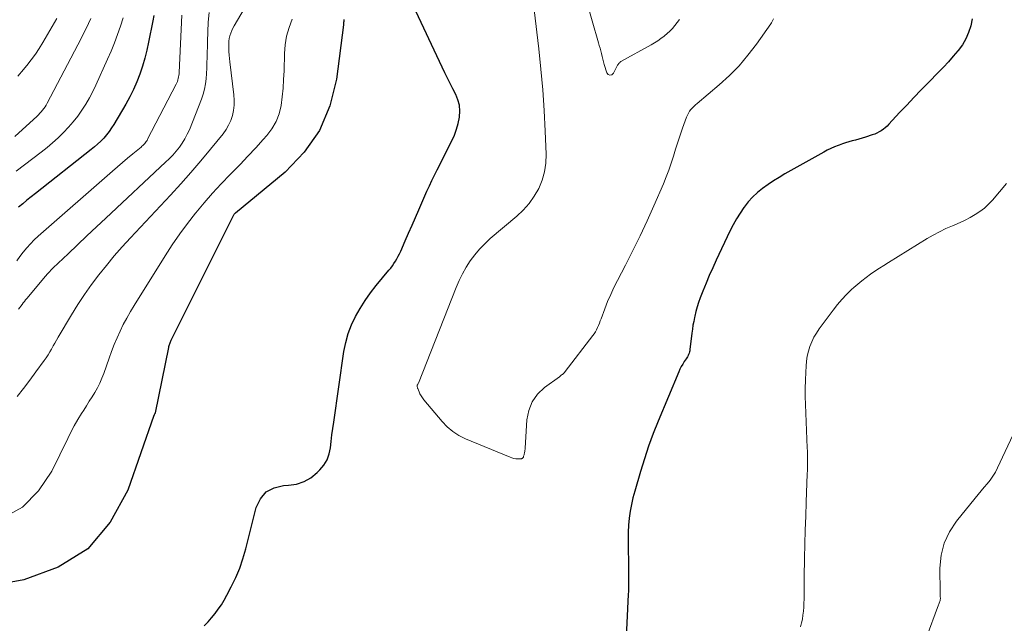
# Model space of a CAD drawing. Units: feet. Extents: x 2049992 to 2055023, y 540000 to 545005.
# Drawn here: x 2051555 to 2051705, y 541994 to 542085 of the extents above; entities that cross this region are included whole.
import ezdxf

# ---------------------------------------------------------------- set-up
doc = ezdxf.new("R2010")
doc.units = ezdxf.units.FT
doc.header["$LTSCALE"] = 100
doc.header["$MEASUREMENT"] = 0
doc.layers.add('CONTOUR INDEX', color=32, linetype='Continuous', lineweight=25)
doc.layers.add('CONTOUR INTERMEDIATE', color=40, linetype='Continuous', lineweight=15)

msp = doc.modelspace()

# ---------------------------------------------------------------- linework, layer by layer
at = {"layer": 'CONTOUR INDEX', "flags": 128}
for points, elevation in [([(2051583.46, 541993.22), (2051584.04, 541993.82), (2051584.59, 541994.44), (2051585.12, 541995.08), (2051585.61, 541995.75), (2051586.07, 541996.44), (2051586.5, 541997.15), (2051586.91, 541997.88), (2051587.58, 541999.16), (2051588.26, 542000.56), (2051588.86, 542001.98), (2051589.36, 542003.44), (2051589.79, 542004.93), (2051591.36, 542011.21), (2051592, 542012.54), (2051592.87, 542013.59), (2051594.08, 542014.22), (2051595.51, 542014.58), (2051596.29, 542014.61), (2051597.51, 542014.79), (2051598.65, 542015.15), (2051599.69, 542015.75), (2051600.65, 542016.52), (2051601.06, 542016.93), (2051601.67, 542017.67), (2051602.15, 542018.47), (2051602.47, 542019.36), (2051602.67, 542020.3), (2051602.78, 542021.28), (2051602.89, 542022.26), (2051603.02, 542023.24), (2051603.16, 542024.22), (2051604.71, 542034.93), (2051604.99, 542036.32), (2051605.36, 542037.67), (2051605.86, 542038.98), (2051606.46, 542040.26), (2051607.17, 542041.49), (2051607.92, 542042.69), (2051608.75, 542043.84), (2051609.62, 542044.96), (2051611.56, 542047.29), (2051611.83, 542047.62), (2051612.08, 542047.97), (2051612.32, 542048.32), (2051612.55, 542048.68), (2051612.76, 542049.05), (2051612.97, 542049.43), (2051613.16, 542049.81), (2051613.34, 542050.2), (2051614.03, 542051.77), (2051614.55, 542052.95), (2051615.07, 542054.13), (2051615.59, 542055.31), (2051616.11, 542056.49), (2051617.34, 542059.31), (2051617.71, 542060.12), (2051618.08, 542060.94), (2051618.47, 542061.74), (2051618.87, 542062.55), (2051621.14, 542066.99), (2051621.52, 542067.85), (2051621.85, 542068.73), (2051622.1, 542069.63), (2051622.29, 542070.55), (2051622.29, 542070.61), (2051622.34, 542071.5), (2051622.28, 542072.38), (2051622.05, 542073.22), (2051621.72, 542074.04), (2051621.29, 542074.86), (2051620.88, 542075.67), (2051620.48, 542076.5), (2051620.08, 542077.32), (2051614.85, 542088.48)], 760), ([(2051604.68, 542085.43), (2051604.68, 542085.32), (2051604.68, 542085.14), (2051604.67, 542084.97), (2051604.65, 542084.79), (2051604.63, 542084.61), (2051603.57, 542076.36), (2051602.57, 542072.31), (2051601.02, 542068.56), (2051598.67, 542065.25), (2051595.78, 542062.23), (2051588.21, 542055.98), (2051588.19, 542055.96), (2051588.17, 542055.95), (2051588.16, 542055.94), (2051588.14, 542055.92), (2051588.08, 542055.87), (2051588.06, 542055.85), (2051588.03, 542055.82), (2051588.02, 542055.81), (2051587.96, 542055.73), (2051587.95, 542055.71), (2051587.94, 542055.69), (2051587.93, 542055.67), (2051587.92, 542055.65), (2051578.39, 542036.6), (2051578.33, 542036.47), (2051578.27, 542036.34), (2051578.22, 542036.21), (2051578.17, 542036.08), (2051578.12, 542035.94), (2051578.08, 542035.81), (2051578.05, 542035.67), (2051578.01, 542035.53), (2051576, 542025.61), (2051576, 542025.59), (2051575.99, 542025.57), (2051575.98, 542025.55), (2051575.98, 542025.54), (2051575.94, 542025.47), (2051575.93, 542025.45), (2051575.92, 542025.44), (2051575.91, 542025.42), (2051575.9, 542025.4), (2051575.85, 542025.31), (2051575.84, 542025.28), (2051575.83, 542025.26), (2051575.82, 542025.24), (2051575.81, 542025.22), (2051571.86, 542013.86), (2051569.18, 542008.97), (2051565.77, 542004.92), (2051561.26, 542002.16), (2051556.02, 542000.24), (2051549.92, 541999.1)], 760), ([(2051575.79, 542086.01), (2051575.63, 542085.2), (2051575.01, 542081.98), (2051574.74, 542080.74), (2051574.43, 542079.52), (2051574.07, 542078.31), (2051573.67, 542077.12), (2051573.2, 542075.94), (2051572.7, 542074.79), (2051572.13, 542073.66), (2051571.53, 542072.56), (2051569.72, 542069.48), (2051569.38, 542068.93), (2051569.01, 542068.4), (2051568.6, 542067.89), (2051568.18, 542067.4), (2051567.72, 542066.94), (2051567.25, 542066.49), (2051566.77, 542066.06), (2051566.26, 542065.65), (2051557.79, 542058.98), (2051557.14, 542058.46), (2051556.5, 542057.94), (2051555.86, 542057.42), (2051555.23, 542056.89)], 780), ([(2051700.25, 542085.54), (2051700.04, 542084.47), (2051699.72, 542083.45), (2051699.3, 542082.46), (2051698.76, 542081.55), (2051698.12, 542080.69), (2051698.1, 542080.66), (2051697.38, 542079.83), (2051696.64, 542079), (2051695.88, 542078.2), (2051695.12, 542077.4), (2051693.59, 542075.85), (2051692.49, 542074.71), (2051691.39, 542073.57), (2051690.3, 542072.42), (2051689.22, 542071.26), (2051687.59, 542069.49), (2051687.32, 542069.22), (2051687.04, 542068.97), (2051686.75, 542068.74), (2051686.44, 542068.52), (2051686.11, 542068.33), (2051685.78, 542068.15), (2051685.43, 542068.01), (2051685.07, 542067.88), (2051684.04, 542067.54), (2051683.54, 542067.39), (2051683.04, 542067.24), (2051682.53, 542067.1), (2051682.02, 542066.96), (2051681.52, 542066.83), (2051681.01, 542066.68), (2051680.52, 542066.52), (2051680.02, 542066.34), (2051679.87, 542066.29), (2051679.31, 542066.06), (2051678.76, 542065.82), (2051678.21, 542065.56), (2051677.68, 542065.27), (2051671.79, 542061.94), (2051670.92, 542061.42), (2051670.06, 542060.89), (2051669.22, 542060.32), (2051668.39, 542059.73), (2051667.61, 542059.1), (2051666.87, 542058.42), (2051666.2, 542057.68), (2051665.57, 542056.89), (2051665.54, 542056.84), (2051664.95, 542055.98), (2051664.4, 542055.1), (2051663.89, 542054.19), (2051663.42, 542053.26), (2051661.32, 542048.81), (2051660.79, 542047.65), (2051660.27, 542046.48), (2051659.78, 542045.31), (2051659.3, 542044.12), (2051658.9, 542043.08), (2051658.65, 542042.41), (2051658.43, 542041.73), (2051658.24, 542041.04), (2051658.07, 542040.34), (2051658.02, 542040.11), (2051657.9, 542039.52), (2051657.79, 542038.93), (2051657.7, 542038.34), (2051657.62, 542037.75), (2051657.33, 542035.25), (2051657.3, 542035.06), (2051657.26, 542034.87), (2051657.2, 542034.68), (2051657.13, 542034.5), (2051657.04, 542034.32), (2051656.95, 542034.15), (2051656.85, 542033.98), (2051656.75, 542033.82), (2051656.47, 542033.41), (2051656.24, 542033.04), (2051656.02, 542032.66), (2051655.82, 542032.27), (2051655.64, 542031.87), (2051652.5, 542024.36), (2051651.75, 542022.47), (2051651.04, 542020.57), (2051650.4, 542018.64), (2051649.8, 542016.69), (2051648.94, 542013.72), (2051648.67, 542012.7), (2051648.43, 542011.68), (2051648.25, 542010.64), (2051648.11, 542009.59), (2051648.01, 542008.54), (2051647.94, 542007.49), (2051647.92, 542006.44), (2051647.92, 542005.38), (2051647.99, 542002.46), (2051648, 542001.89), (2051648.01, 542001.32), (2051648.01, 542000.75), (2051648.01, 542000.17), (2051648, 541999.39), (2051648, 541999.21), (2051648, 541999.03), (2051647.99, 541998.86), (2051647.98, 541998.68), (2051647.97, 541998.51), (2051647.97, 541998.33), (2051647.96, 541998.16), (2051647.95, 541997.98), (2051647.04, 541978.61)], 760)]:
    msp.add_lwpolyline(points, dxfattribs=dict(at, elevation=elevation))
at = {"layer": 'CONTOUR INTERMEDIATE', "flags": 128}
for points, elevation in [([(2051655.73, 542085.43), (2051655.4, 542084.97), (2051655.06, 542084.51), (2051654.69, 542084.08), (2051654.3, 542083.67), (2051653.89, 542083.29), (2051653.45, 542082.93), (2051653.41, 542082.89), (2051652.93, 542082.54), (2051652.44, 542082.2), (2051651.94, 542081.89), (2051651.43, 542081.58), (2051646.83, 542079.03), (2051646.73, 542078.96), (2051646.63, 542078.88), (2051646.55, 542078.8), (2051646.47, 542078.7), (2051646.4, 542078.6), (2051646.33, 542078.49), (2051646.27, 542078.39), (2051646.21, 542078.28), (2051645.7, 542077.25), (2051645.43, 542077.03), (2051645.17, 542076.94), (2051644.92, 542077.07), (2051644.69, 542077.33), (2051644.31, 542078.58), (2051644.19, 542078.99), (2051644.08, 542079.4), (2051643.97, 542079.81), (2051643.87, 542080.23), (2051643.76, 542080.64), (2051643.66, 542081.05), (2051643.55, 542081.46), (2051643.43, 542081.87), (2051640.54, 542091.94)], 768), ([(2051590.03, 542087.91), (2051588.01, 542084.48), (2051587.81, 542084.11), (2051587.64, 542083.73), (2051587.49, 542083.34), (2051587.37, 542082.94), (2051587.28, 542082.53), (2051587.22, 542082.11), (2051587.19, 542081.7), (2051587.19, 542081.28), (2051587.2, 542081.07), (2051587.22, 542080.55), (2051587.26, 542080.02), (2051587.31, 542079.5), (2051587.36, 542078.98), (2051587.98, 542073.95), (2051588.02, 542073.16), (2051588.01, 542072.38), (2051587.91, 542071.6), (2051587.75, 542070.83), (2051587.5, 542070.09), (2051587.18, 542069.37), (2051586.79, 542068.7), (2051586.33, 542068.06), (2051584.42, 542065.7), (2051582.95, 542063.91), (2051581.45, 542062.15), (2051579.91, 542060.43), (2051578.35, 542058.72), (2051572.23, 542052.22), (2051570.98, 542050.85), (2051569.76, 542049.47), (2051568.58, 542048.04), (2051567.42, 542046.6), (2051566.31, 542045.12), (2051565.24, 542043.62), (2051564.23, 542042.07), (2051563.26, 542040.5), (2051561.25, 542037.13), (2051560.99, 542036.68), (2051560.73, 542036.23), (2051560.48, 542035.78), (2051560.23, 542035.32), (2051559.97, 542034.87), (2051559.71, 542034.43), (2051559.42, 542033.99), (2051559.12, 542033.57), (2051557.88, 542031.85), (2051556.94, 542030.58), (2051555.98, 542029.33), (2051555, 542028.1)], 768), ([(2051670.05, 542085.51), (2051669.95, 542085.32), (2051669.85, 542085.13), (2051669.74, 542084.94), (2051669.62, 542084.76), (2051667.44, 542081.67), (2051666.16, 542080), (2051664.8, 542078.4), (2051663.33, 542076.91), (2051661.78, 542075.5), (2051658.44, 542072.67), (2051658.19, 542072.44), (2051657.95, 542072.22), (2051657.71, 542071.98), (2051657.48, 542071.73), (2051657.28, 542071.47), (2051657.09, 542071.19), (2051656.94, 542070.9), (2051656.81, 542070.59), (2051656.22, 542068.89), (2051655.85, 542067.83), (2051655.5, 542066.77), (2051655.16, 542065.7), (2051654.83, 542064.64), (2051654.49, 542063.57), (2051654.12, 542062.52), (2051653.72, 542061.48), (2051653.29, 542060.45), (2051651.83, 542057.09), (2051650.81, 542054.81), (2051649.76, 542052.55), (2051648.66, 542050.31), (2051647.53, 542048.08), (2051646.3, 542045.75), (2051645.78, 542044.69), (2051645.28, 542043.63), (2051644.82, 542042.55), (2051644.4, 542041.45), (2051643.83, 542039.92), (2051643.7, 542039.59), (2051643.57, 542039.25), (2051643.43, 542038.92), (2051643.29, 542038.58), (2051643.14, 542038.26), (2051642.97, 542037.94), (2051642.77, 542037.64), (2051642.57, 542037.35), (2051638.34, 542031.88), (2051638.25, 542031.77), (2051638.15, 542031.66), (2051638.05, 542031.56), (2051637.94, 542031.47), (2051637.82, 542031.38), (2051637.71, 542031.29), (2051637.59, 542031.2), (2051637.48, 542031.11), (2051635.21, 542029.46), (2051634.16, 542028.44), (2051633.32, 542027.31), (2051632.82, 542025.99), (2051632.53, 542024.55), (2051632.27, 542020.23), (2051632.25, 542020.07), (2051632.23, 542019.9), (2051632.21, 542019.73), (2051632.18, 542019.57), (2051632.17, 542019.47), (2051632.14, 542019.36), (2051632.11, 542019.24), (2051632.08, 542019.13), (2051632.04, 542019.01), (2051632, 542018.89), (2051631.98, 542018.84), (2051631.95, 542018.79), (2051631.92, 542018.75), (2051631.88, 542018.72), (2051631.84, 542018.69), (2051631.8, 542018.66), (2051631.75, 542018.65), (2051631.7, 542018.64), (2051631.18, 542018.63), (2051630.87, 542018.64), (2051630.57, 542018.68), (2051630.27, 542018.76), (2051629.98, 542018.86), (2051623.19, 542021.67), (2051622.19, 542022.18), (2051621.26, 542022.76), (2051620.42, 542023.48), (2051619.64, 542024.29), (2051616.86, 542027.6), (2051616.65, 542027.89), (2051616.45, 542028.18), (2051616.28, 542028.49), (2051616.13, 542028.81), (2051615.93, 542029.31), (2051615.9, 542029.39), (2051615.88, 542029.48), (2051615.87, 542029.56), (2051615.86, 542029.64), (2051615.86, 542029.78), (2051615.86, 542029.8), (2051615.87, 542029.82), (2051615.87, 542029.83), (2051615.88, 542029.85), (2051615.91, 542029.91), (2051615.92, 542029.93), (2051615.93, 542029.94), (2051615.94, 542029.96), (2051615.94, 542029.97), (2051616, 542030.07), (2051616.01, 542030.09), (2051616.02, 542030.11), (2051616.03, 542030.13), (2051616.04, 542030.15), (2051621.77, 542044.67), (2051622.22, 542045.73), (2051622.73, 542046.75), (2051623.3, 542047.75), (2051623.91, 542048.71), (2051624.6, 542049.63), (2051625.33, 542050.51), (2051626.13, 542051.32), (2051626.97, 542052.1), (2051631.01, 542055.51), (2051631.99, 542056.45), (2051632.88, 542057.46), (2051633.65, 542058.57), (2051634.33, 542059.74), (2051634.84, 542060.99), (2051635.22, 542062.27), (2051635.4, 542063.59), (2051635.45, 542064.94), (2051635.31, 542068.47), (2051635.15, 542071.6), (2051634.94, 542074.73), (2051634.66, 542077.85), (2051634.33, 542080.97), (2051633.64, 542086.87)], 764), ([(2051596.85, 542085.47), (2051596.37, 542084.2), (2051596, 542082.91), (2051595.78, 542081.59), (2051595.66, 542080.24), (2051595.6, 542077.63), (2051595.54, 542076.31), (2051595.45, 542074.99), (2051595.31, 542073.68), (2051595.15, 542072.36), (2051594.85, 542071.1), (2051594.41, 542069.91), (2051593.77, 542068.81), (2051592.99, 542067.77), (2051592.45, 542067.18), (2051591.29, 542065.91), (2051590.11, 542064.65), (2051588.92, 542063.4), (2051587.72, 542062.16), (2051587.41, 542061.85), (2051586.06, 542060.44), (2051584.74, 542059.01), (2051583.46, 542057.54), (2051582.21, 542056.05), (2051582.15, 542055.98), (2051580.92, 542054.41), (2051579.73, 542052.81), (2051578.6, 542051.17), (2051577.52, 542049.5), (2051572.8, 542041.95), (2051572.23, 542041), (2051571.68, 542040.03), (2051571.16, 542039.04), (2051570.68, 542038.04), (2051570.22, 542037.02), (2051569.79, 542035.99), (2051569.38, 542034.96), (2051569, 542033.91), (2051568.2, 542031.61), (2051567.91, 542030.87), (2051567.59, 542030.14), (2051567.22, 542029.43), (2051566.82, 542028.73), (2051566.4, 542028.05), (2051565.98, 542027.37), (2051565.55, 542026.69), (2051565.13, 542026), (2051564.82, 542025.52), (2051564.26, 542024.59), (2051563.71, 542023.64), (2051563.2, 542022.68), (2051562.71, 542021.71), (2051560.29, 542016.74), (2051558.25, 542013.75), (2051555.81, 542011.27), (2051552.78, 542009.58)], 764), ([(2051566.2, 542085.57), (2051565.86, 542084.81), (2051565.5, 542084.04), (2051565.12, 542083.29), (2051564.74, 542082.54), (2051559.56, 542072.69), (2051559.41, 542072.42), (2051559.25, 542072.15), (2051559.07, 542071.9), (2051558.89, 542071.65), (2051558.69, 542071.41), (2051558.48, 542071.18), (2051558.27, 542070.95), (2051558.04, 542070.74), (2051554.68, 542067.65)], 788), ([(2051571.13, 542085.67), (2051570.71, 542084.4), (2051570.28, 542083.12), (2051569.81, 542081.86), (2051569.31, 542080.61), (2051568.77, 542079.38), (2051566.99, 542075.45), (2051566.51, 542074.46), (2051566, 542073.49), (2051565.44, 542072.55), (2051564.86, 542071.62), (2051564.22, 542070.73), (2051563.55, 542069.87), (2051562.83, 542069.04), (2051562.07, 542068.25), (2051562.04, 542068.22), (2051561.24, 542067.44), (2051560.41, 542066.69), (2051559.56, 542065.97), (2051558.69, 542065.27), (2051554.88, 542062.34)], 784), ([(2051580.08, 542086.09), (2051579.66, 542077.39), (2051579.64, 542077.15), (2051579.61, 542076.92), (2051579.57, 542076.69), (2051579.52, 542076.46), (2051579.46, 542076.24), (2051579.38, 542076.02), (2051579.29, 542075.8), (2051579.19, 542075.59), (2051574.86, 542067.21), (2051574.77, 542067.04), (2051574.66, 542066.88), (2051574.54, 542066.72), (2051574.42, 542066.56), (2051574.29, 542066.42), (2051574.15, 542066.28), (2051574, 542066.14), (2051573.85, 542066.01), (2051572.59, 542064.99), (2051571.81, 542064.35), (2051571.04, 542063.7), (2051570.27, 542063.04), (2051569.51, 542062.38), (2051558.23, 542052.47), (2051557.62, 542051.91), (2051557.03, 542051.32), (2051556.48, 542050.71), (2051555.94, 542050.07), (2051555.44, 542049.41), (2051554.95, 542048.74)], 776), ([(2051561.03, 542085.57), (2051558.94, 542081.94), (2051558.38, 542081.03), (2051557.79, 542080.14), (2051557.16, 542079.28), (2051556.5, 542078.44), (2051555.7, 542077.47), (2051555.41, 542077.14), (2051555.12, 542076.82)], 792), ([(2051584.2, 542086.51), (2051584.07, 542085.04), (2051583.99, 542083.56), (2051583.94, 542082.08), (2051583.9, 542079.67), (2051583.87, 542078.86), (2051583.85, 542078.04), (2051583.8, 542077.23), (2051583.75, 542076.42), (2051583.66, 542075.62), (2051583.52, 542074.83), (2051583.3, 542074.06), (2051583.04, 542073.3), (2051581.21, 542068.67), (2051580.89, 542067.97), (2051580.54, 542067.28), (2051580.13, 542066.63), (2051579.68, 542066), (2051579.19, 542065.4), (2051578.67, 542064.81), (2051578.14, 542064.25), (2051577.58, 542063.71), (2051568.51, 542055.24), (2051567.07, 542053.88), (2051565.63, 542052.52), (2051564.19, 542051.16), (2051562.75, 542049.8), (2051560.5, 542047.64), (2051560.2, 542047.35), (2051559.91, 542047.04), (2051559.62, 542046.73), (2051559.35, 542046.41), (2051556.49, 542043.02), (2051556.3, 542042.79), (2051556.12, 542042.56), (2051555.94, 542042.33), (2051555.76, 542042.09), (2051555.59, 542041.86), (2051555.42, 542041.62), (2051555.24, 542041.38)], 772), ([(2051705.48, 542060.48), (2051703.33, 542057.96), (2051702.74, 542057.33), (2051702.11, 542056.75), (2051701.44, 542056.23), (2051700.72, 542055.76), (2051699.97, 542055.33), (2051699.21, 542054.93), (2051698.43, 542054.56), (2051697.64, 542054.22), (2051697.24, 542054.05), (2051696.26, 542053.62), (2051695.28, 542053.15), (2051694.34, 542052.64), (2051693.41, 542052.1), (2051687.52, 542048.47), (2051686.83, 542048.04), (2051686.14, 542047.6), (2051685.46, 542047.14), (2051684.79, 542046.69), (2051684.13, 542046.21), (2051683.48, 542045.71), (2051682.86, 542045.19), (2051682.25, 542044.66), (2051681.9, 542044.35), (2051681.15, 542043.62), (2051680.43, 542042.87), (2051679.75, 542042.07), (2051679.11, 542041.25), (2051676.99, 542038.38), (2051676.57, 542037.75), (2051676.19, 542037.1), (2051675.86, 542036.41), (2051675.58, 542035.7), (2051675.36, 542034.97), (2051675.18, 542034.24), (2051675.07, 542033.48), (2051675, 542032.73), (2051674.95, 542031.79), (2051674.9, 542030.56), (2051674.87, 542029.33), (2051674.88, 542028.1), (2051674.92, 542026.86), (2051675.17, 542020.3), (2051675.19, 542019.8), (2051675.2, 542019.31), (2051675.21, 542018.81), (2051675.21, 542018.32), (2051675.21, 542017.82), (2051675.2, 542017.33), (2051675.19, 542016.83), (2051675.17, 542016.34), (2051675.01, 542012.01), (2051674.94, 542009.89), (2051674.87, 542007.77), (2051674.82, 542005.65), (2051674.77, 542003.53), (2051674.72, 542000.61), (2051674.71, 541999.95), (2051674.7, 541999.3), (2051674.69, 541998.64), (2051674.69, 541997.99), (2051674.69, 541997.89), (2051674.68, 541997.28), (2051674.66, 541996.68), (2051674.63, 541996.07), (2051674.59, 541995.46), (2051674.52, 541994.86), (2051674.43, 541994.26), (2051674.3, 541993.67), (2051674.14, 541993.09)], 756), ([(2051706.82, 542023.06), (2051704.11, 542017.24), (2051703.78, 542016.6), (2051703.42, 542015.99), (2051703.01, 542015.4), (2051702.56, 542014.84), (2051702.1, 542014.29), (2051701.64, 542013.74), (2051701.18, 542013.19), (2051700.72, 542012.63), (2051697.87, 542009.16), (2051696.8, 542007.53), (2051695.98, 542005.8), (2051695.54, 542003.95), (2051695.35, 542002), (2051695.39, 541998.34), (2051695.39, 541998.15), (2051695.4, 541997.96), (2051695.4, 541997.78), (2051695.41, 541997.59), (2051695.42, 541997.5), (2051695.42, 541997.35), (2051695.4, 541997.21), (2051695.38, 541997.08), (2051695.34, 541996.94), (2051695.29, 541996.81), (2051695.24, 541996.67), (2051695.19, 541996.54), (2051695.14, 541996.4), (2051693.24, 541991.35)], 752)]:
    msp.add_lwpolyline(points, dxfattribs=dict(at, elevation=elevation))

doc.saveas('drawing.dxf')
